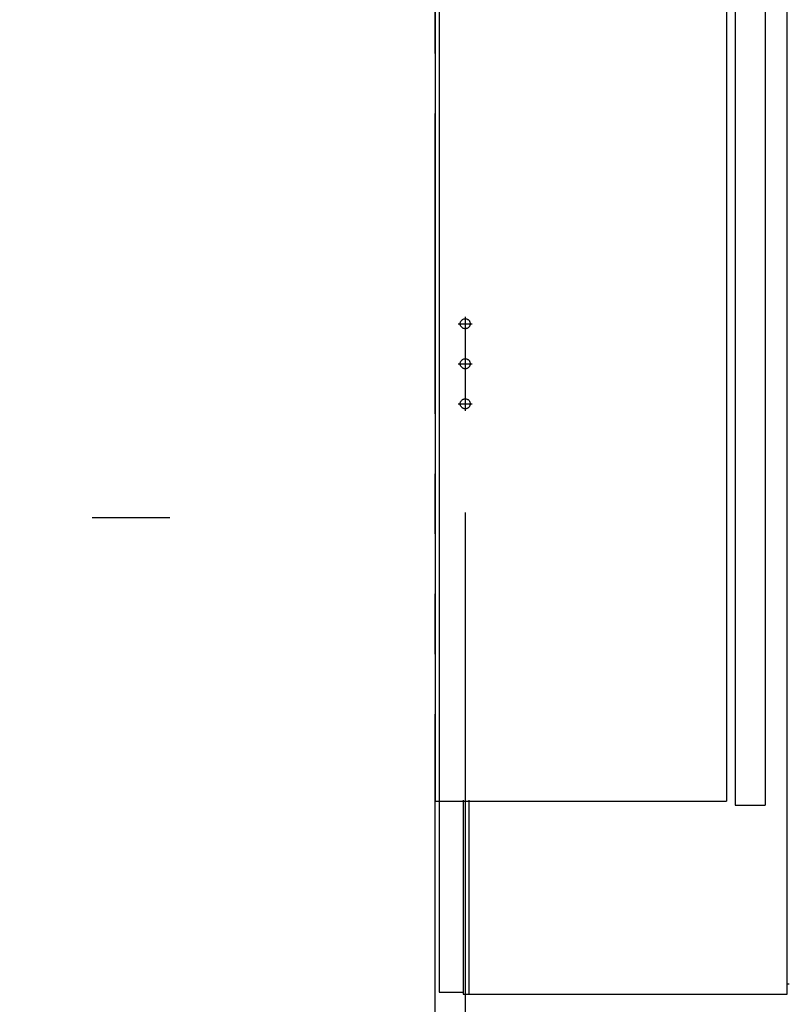
# Model space of a CAD drawing. Units: millimetres. Extents: x -398 to 375, y 7 to 297.
# Drawn here: x -318 to -299, y 86 to 111 of the extents above; entities that cross this region are included whole.
import ezdxf

# ---------------------------------------------------------------- set-up
doc = ezdxf.new("R2010")
doc.units = ezdxf.units.MM
for name, pattern in [('CENTER', [12, 7.5, -1.5, 1.5, -1.5]), ('DASHED', [4.5, 3, -1.5]), ('PHANTOM', [15, 7.5, -1.5, 1.5, -1.5, 1.5, -1.5])]:
    doc.linetypes.add(name, pattern=pattern)
doc.styles.get("Standard").update_dxf_attribs({"font": 'ROMANS', "bigfont": 'BIGFONT'})
doc.dimstyles.new('ISO-25', dxfattribs={"dimtxt": 2.5, "dimasz": 2.5, "dimexe": 1.25, "dimexo": 0.625, "dimtad": 1, "dimtxsty": 'Standard', "dimcen": 2.5, "dimadec": 0, "dimazin": 0, "dimtfac": 1, "dimtmove": 0, "dimatfit": 3, "dimfxl": 1, "dimarcsym": 0})

# ---------------------------------------------------------------- blocks, each defined once
blk = doc.blocks.new('VIS-UWFAA-L0017')
at = {"color": 0, "linetype": 'Continuous'}
for p, q in [((-307.428, 123.139), (-307.428, 90.989)), ((-300.148, 122.239), (-300.148, 90.989)), ((-299.928, 121.989), (-299.928, 90.889)), ((-299.178, 121.989), (-299.178, 90.889)), ((-307.428, 90.989), (-300.148, 90.989)), ((-299.928, 90.889), (-299.178, 90.889))]:
    blk.add_line(p, q, dxfattribs=at)
blk = doc.blocks.new('_Dot')
at = {"color": 0, "linetype": 'ByBlock', "lineweight": -2}
blk.add_line((-0.5, 0), (-1, 0), dxfattribs=at)
at = {"color": 0, "linetype": 'ByBlock', "const_width": 0.5}
blk.add_lwpolyline([(-0.25, 0, 1), (0.25, 0, 1)], format="xyb", close=True, dxfattribs=at)
blk = doc.blocks.new('*D33')
at = {"color": 0, "lineweight": -2}
for p, q in [((-306.678, 98.199), (-306.678, 73.001)), ((-307.428, 75.001), (-329.468, 75.001)), ((-308.428, 75.001), (-309.428, 75.001)), ((-307.428, 75.001), (-306.678, 75.001)), ((-305.678, 75.001), (-304.678, 75.001))]:
    blk.add_line(p, q, dxfattribs=at)
at = {"layer": 'Defpoints', "color": 0}
for p in [(-306.678, 100.739), (-307.428, 85.664), (-306.678, 75)]:
    blk.add_point(p, dxfattribs=at)
at = {"color": 0, "lineweight": -2}
blk.add_blockref('_Dot', (-307.428, 75.001), dxfattribs=at)
at = {"color": 0, "lineweight": -2, "rotation": 180}
blk.add_blockref('_Dot', (-306.678, 75.001), dxfattribs=at)
at = {"color": 0, "insert": (-319.448, 77.259), "char_height": 2.5, "attachment_point": 5}
blk.add_mtext('15（スタンド）', dxfattribs=at)

msp = doc.modelspace()

# ---------------------------------------------------------------- linework, layer by layer
at = {"color": 20, "linetype": 'PHANTOM'}
msp.add_line((-307.42777356, 85.6641784), (-307.42777356, 180.99234829), dxfattribs=at)
at = {"color": 20, "linetype": 'Continuous'}
for p, q in [((-307.32777356, 137.1641784), (-307.32777356, 86.2141784)), ((-298.62777356, 86.1641784), (-298.62777356, 124.22320799)), ((-306.72824656, 91.0141784), (-306.72824656, 86.1641784)), ((-306.57777427, 86.1641784), (-306.57777427, 91.0141784)), ((-298.57778256, 86.4141784), (-298.62777856, 86.4141784)), ((-307.32777356, 86.2141784), (-307.30277356, 86.2141784)), ((-307.30277356, 86.2141784), (-306.77865456, 86.2141784)), ((-306.77865456, 86.2141784), (-306.72865456, 86.2141784)), ((-306.72824656, 86.1641784), (-306.57772156, 86.1641784)), ((-306.57777356, 86.1641784), (-298.62777356, 86.1641784))]:
    msp.add_line(p, q, dxfattribs=at)
at = {"color": 7, "linetype": 'CENTER'}
for p, q in [((-306.67777427, 103.0891784), (-306.67777427, 100.7391784)), ((-306.85277427, 102.9141784), (-306.50277427, 102.9141784)), ((-306.85277427, 101.9141784), (-306.50277427, 101.9141784)), ((-306.85277427, 100.9141784), (-306.50277427, 100.9141784))]:
    msp.add_line(p, q, dxfattribs=at)
at = {"color": 7, "linetype": 'Continuous'}
msp.add_line((-314.06025485, 98.06349985), (-316.00544318, 98.06349985), dxfattribs=at)
at = {"color": 7, "linetype": 'DASHED'}
for centre in [(-306.67777427, 102.9141784), (-306.67777427, 101.9141784), (-306.67777427, 100.9141784)]:
    msp.add_circle(centre, 0.125, dxfattribs=at)

# ---------------------------------------------------------------- block references
at = {"color": 7}
msp.add_blockref('VIS-UWFAA-L0017', (0, 0), dxfattribs=at)

# ---------------------------------------------------------------- dimensions: what is measured, and where the dimension line sits
dim = msp.add_linear_dim(base=(-306.67777427, 75.001), p1=(-307.42777356, 85.6641784), p2=(-306.67777427, 100.7391784), angle=180, text='15（スタンド）', dimstyle='ISO-25', override={"dimtxt": 2.5, "dimasz": 1, "dimexe": 2, "dimexo": 2.54, "dimgap": 0.625, "dimtad": 1, "dimtih": 0, "dimtoh": 0, "dimdec": 0, "dimdsep": 46, "dimblk1": 'Dot', "dimblk2": 'Dot', "dimsah": 1, "dimse1": 1, "dimse2": 0, "dimtmove": 0}, dxfattribs=at)
dim.commit()
dim.dimension.update_dxf_attribs({"geometry": '*D33', "text_midpoint": (-319.4480974, 75.001), "dimtype": 160})

doc.saveas('drawing.dxf')
